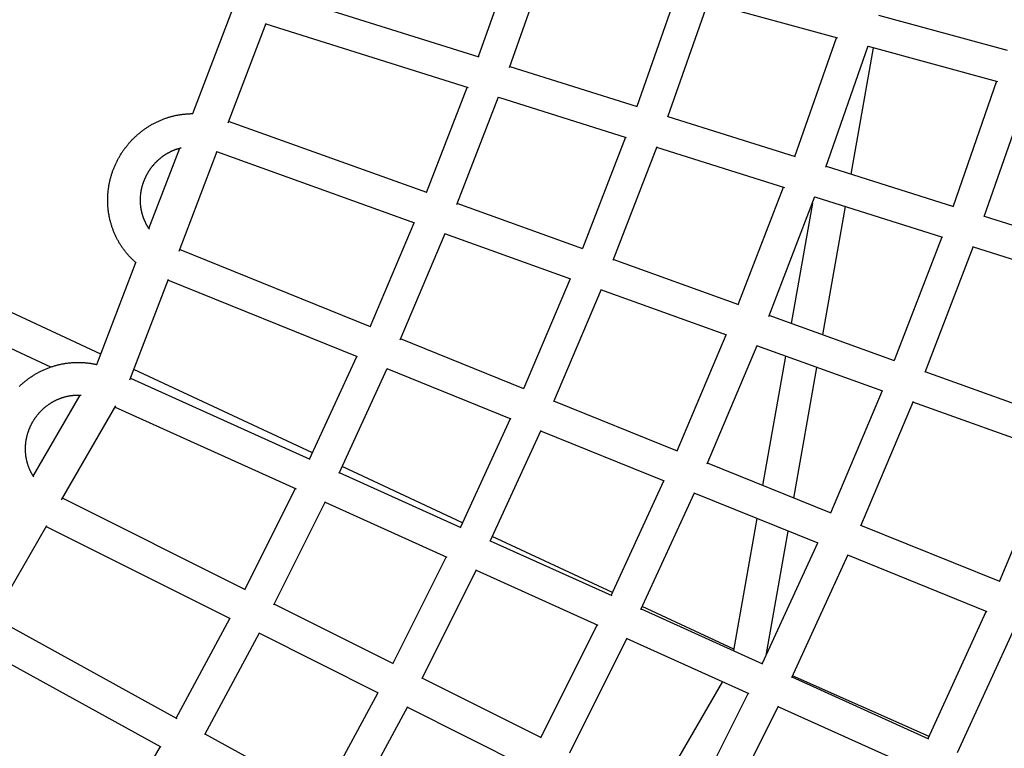
# Model space of a CAD drawing. Units: millimetres. Extents: x -7809 to 7807, y -6780 to 6780.
# Drawn here: x 2071 to 2642, y -1206 to -783 of the extents above; entities that cross this region are included whole.
import ezdxf

# ---------------------------------------------------------------- set-up
doc = ezdxf.new("R2010")
doc.units = ezdxf.units.MM
doc.layers.add('2d', color=230, linetype='Continuous', true_color=0xff007f)

msp = doc.modelspace()

# ---------------------------------------------------------------- linework, layer by layer
at = {"layer": '2d'}
for points in [[(2337, -804.07, 0), (2358.75, -742.32, 0)], [(2354.95, -810.29, 0), (2377.2, -747.14, 0)], [(2220.38, -767.27, 0), (2337.21, -804.14, 0)], [(2451.77, -767.68, 0), (2428.83, -833.05, 0)], [(2171.18, -837.16, 0), (2195.03, -774.78, 0)], [(2470.21, -772.5, 0), (2446.78, -839.27, 0)], [(2470.14, -772.69, 0), (2545.32, -793.19, 0)], [(2569.11, -779.98, 0), (2643.94, -800.38, 0)], [(2191.61, -842.53, 0), (2213.74, -784.64, 0)], [(2213.58, -785.04, 0), (2330.9, -822.07, 0)], [(2520.66, -862.03, 0), (2544.78, -793.04, 0)], [(2538.61, -868.26, 0), (2563.22, -797.86, 0)], [(2566.07, -798.85, 0), (2553.12, -872.28, 0)], [(2563.15, -798.05, 0), (2638.32, -818.55, 0)], [(2355.12, -809.79, 0), (2429.04, -833.12, 0)], [(2306.71, -882.99, 0), (2330.38, -821.91, 0)], [(2637.78, -818.4, 0), (2612.49, -891.02, 0)], [(2324.41, -889.9, 0), (2348.62, -827.43, 0)], [(2348.54, -827.64, 0), (2422.75, -851.06, 0)], [(2656.22, -823.22, 0), (2630.44, -897.24, 0)], [(2138.16, -923.82, 0), (2137.81, -923.52, 0), (2137.47, -923.21, 0), (2137.12, -922.9, 0), (2136.79, -922.59, 0), (2136.45, -922.27, 0), (2136.12, -921.95, 0), (2135.79, -921.63, 0), (2135.46, -921.3, 0), (2135.13, -920.97, 0), (2134.81, -920.64, 0), (2134.5, -920.3, 0), (2134.18, -919.96, 0), (2133.87, -919.62, 0), (2133.57, -919.27, 0), (2133.26, -918.92, 0), (2132.96, -918.57, 0), (2132.66, -918.22, 0), (2132.37, -917.86, 0), (2132.08, -917.5, 0), (2131.79, -917.13, 0), (2131.51, -916.77, 0), (2131.23, -916.4, 0), (2130.96, -916.03, 0), (2130.69, -915.65, 0), (2130.42, -915.27, 0), (2130.15, -914.89, 0), (2129.89, -914.51, 0), (2129.63, -914.13, 0), (2129.38, -913.74, 0), (2129.13, -913.35, 0), (2128.89, -912.95, 0), (2128.64, -912.56, 0), (2128.41, -912.16, 0), (2128.17, -911.76, 0), (2127.94, -911.36, 0), (2127.72, -910.95, 0), (2127.49, -910.55, 0), (2127.28, -910.14, 0), (2127.06, -909.73, 0), (2126.85, -909.31, 0), (2126.64, -908.9, 0), (2126.44, -908.48, 0), (2126.24, -908.06, 0), (2126.05, -907.64, 0), (2125.86, -907.21, 0), (2125.67, -906.79, 0), (2125.49, -906.36, 0), (2125.31, -905.93, 0), (2125.14, -905.5, 0), (2124.97, -905.07, 0), (2124.81, -904.63, 0), (2124.65, -904.2, 0), (2124.49, -903.76, 0), (2124.34, -903.32, 0), (2124.19, -902.88, 0), (2124.04, -902.44, 0), (2123.9, -901.99, 0), (2123.77, -901.55, 0), (2123.64, -901.1, 0), (2123.51, -900.66, 0), (2123.38, -900.21, 0), (2123.27, -899.76, 0), (2123.15, -899.3, 0), (2123.04, -898.85, 0), (2122.94, -898.4, 0), (2122.83, -897.94, 0), (2122.74, -897.49, 0), (2122.64, -897.03, 0), (2122.56, -896.57, 0), (2122.47, -896.12, 0), (2122.39, -895.66, 0), (2122.32, -895.2, 0), (2122.25, -894.74, 0), (2122.18, -894.27, 0), (2122.12, -893.81, 0), (2122.06, -893.35, 0), (2122.01, -892.88, 0), (2121.96, -892.42, 0), (2121.91, -891.96, 0), (2121.87, -891.49, 0), (2121.84, -891.02, 0), (2121.81, -890.56, 0), (2121.78, -890.09, 0), (2121.76, -889.63, 0), (2121.74, -889.16, 0), (2121.73, -888.69, 0), (2121.72, -888.22, 0), (2121.71, -887.76, 0), (2121.71, -887.29, 0), (2121.72, -886.82, 0), (2121.72, -886.35, 0), (2121.74, -885.89, 0), (2121.75, -885.42, 0), (2121.77, -884.95, 0), (2121.8, -884.49, 0), (2121.83, -884.02, 0), (2121.86, -883.55, 0), (2121.9, -883.09, 0), (2121.95, -882.62, 0), (2121.99, -882.15, 0), (2122.05, -881.69, 0), (2122.1, -881.22, 0), (2122.16, -880.76, 0), (2122.23, -880.29, 0), (2122.3, -879.83, 0), (2122.37, -879.37, 0), (2122.45, -878.91, 0), (2122.53, -878.45, 0), (2122.62, -877.99, 0), (2122.71, -877.53, 0), (2122.81, -877.07, 0), (2122.91, -876.61, 0), (2123.01, -876.15, 0), (2123.12, -875.69, 0), (2123.23, -875.24, 0), (2123.35, -874.79, 0), (2123.47, -874.33, 0), (2123.59, -873.88, 0), (2123.72, -873.43, 0), (2123.85, -872.98, 0), (2123.99, -872.53, 0), (2124.13, -872.08, 0), (2124.28, -871.64, 0), (2124.43, -871.19, 0), (2124.58, -870.75, 0), (2124.74, -870.31, 0), (2124.9, -869.87, 0), (2125.07, -869.43, 0), (2125.24, -868.99, 0), (2125.41, -868.55, 0), (2125.59, -868.12, 0), (2125.77, -867.69, 0), (2125.96, -867.26, 0), (2126.15, -866.83, 0), (2126.34, -866.4, 0), (2126.54, -865.97, 0), (2126.74, -865.55, 0), (2126.95, -865.13, 0), (2127.16, -864.71, 0), (2127.37, -864.29, 0), (2127.59, -863.87, 0), (2127.81, -863.46, 0), (2128.04, -863.05, 0), (2128.27, -862.64, 0), (2128.5, -862.23, 0), (2128.74, -861.83, 0), (2128.98, -861.42, 0), (2129.22, -861.02, 0), (2129.47, -860.62, 0), (2129.72, -860.23, 0), (2129.98, -859.83, 0), (2130.23, -859.44, 0), (2130.5, -859.05, 0), (2130.76, -858.66, 0), (2131.03, -858.28, 0), (2131.3, -857.9, 0), (2131.58, -857.52, 0), (2131.86, -857.14, 0), (2132.14, -856.76, 0), (2132.43, -856.39, 0), (2132.72, -856.02, 0), (2133.01, -855.66, 0), (2133.31, -855.29, 0), (2133.61, -854.93, 0), (2133.91, -854.57, 0), (2134.22, -854.22, 0), (2134.53, -853.87, 0), (2134.84, -853.52, 0), (2135.16, -853.17, 0), (2135.48, -852.83, 0), (2135.8, -852.49, 0), (2136.13, -852.15, 0), (2136.46, -851.82, 0), (2136.79, -851.49, 0), (2137.13, -851.16, 0), (2137.46, -850.83, 0), (2137.8, -850.51, 0), (2138.15, -850.19, 0), (2138.5, -849.88, 0), (2138.85, -849.56, 0), (2139.2, -849.26, 0), (2139.55, -848.95, 0), (2139.91, -848.65, 0), (2140.27, -848.35, 0), (2140.64, -848.05, 0), (2141, -847.76, 0), (2141.37, -847.47, 0), (2141.74, -847.19, 0), (2142.12, -846.91, 0), (2142.49, -846.63, 0), (2142.87, -846.35, 0), (2143.26, -846.08, 0), (2143.64, -845.82, 0), (2144.03, -845.55, 0), (2144.42, -845.29, 0), (2144.81, -845.04, 0), (2145.2, -844.78, 0), (2145.6, -844.54, 0), (2146, -844.29, 0), (2146.4, -844.05, 0), (2146.8, -843.81, 0), (2147.2, -843.58, 0), (2147.61, -843.35, 0), (2148.02, -843.12, 0), (2148.43, -842.9, 0), (2148.85, -842.68, 0), (2149.26, -842.47, 0), (2149.68, -842.26, 0), (2150.1, -842.05, 0), (2150.52, -841.85, 0), (2150.94, -841.65, 0), (2151.37, -841.46, 0), (2151.79, -841.27, 0), (2152.22, -841.08, 0), (2152.65, -840.9, 0), (2153.08, -840.73, 0), (2153.51, -840.55, 0), (2153.95, -840.38, 0), (2154.38, -840.22, 0), (2154.82, -840.06, 0), (2155.26, -839.9, 0), (2155.7, -839.75, 0), (2156.14, -839.6, 0), (2156.59, -839.45, 0), (2157.03, -839.31, 0), (2157.48, -839.18, 0), (2157.92, -839.05, 0), (2158.37, -838.92, 0), (2158.82, -838.8, 0), (2159.27, -838.68, 0), (2159.72, -838.57, 0), (2160.17, -838.46, 0), (2160.63, -838.35, 0), (2161.08, -838.25, 0), (2161.54, -838.15, 0), (2161.99, -838.06, 0), (2162.45, -837.97, 0), (2162.91, -837.89, 0), (2163.36, -837.81, 0), (2163.82, -837.74, 0), (2164.28, -837.67, 0), (2164.74, -837.6, 0), (2165.2, -837.54, 0), (2165.66, -837.49, 0), (2166.13, -837.43, 0), (2166.59, -837.39, 0), (2167.05, -837.34, 0), (2167.51, -837.3, 0), (2167.98, -837.27, 0), (2168.44, -837.24, 0), (2168.9, -837.22, 0), (2169.37, -837.2, 0), (2169.83, -837.18, 0), (2170.29, -837.17, 0), (2170.76, -837.16, 0), (2171.22, -837.16, 0)], [(2446.96, -838.77, 0), (2520.87, -862.1, 0)], [(2306.94, -883.08, 0), (2191.92, -841.71, 0)], [(2422.24, -850.9, 0), (2397.26, -915.56, 0)], [(2145.98, -904.38, 0), (2145.85, -904.19, 0), (2145.73, -904.01, 0), (2145.6, -903.82, 0), (2145.48, -903.64, 0), (2145.36, -903.45, 0), (2145.23, -903.26, 0), (2145.12, -903.07, 0), (2145, -902.88, 0), (2144.88, -902.69, 0), (2144.77, -902.5, 0), (2144.65, -902.31, 0), (2144.54, -902.11, 0), (2144.43, -901.92, 0), (2144.32, -901.72, 0), (2144.22, -901.53, 0), (2144.11, -901.33, 0), (2144.01, -901.13, 0), (2143.9, -900.93, 0), (2143.8, -900.73, 0), (2143.7, -900.53, 0), (2143.6, -900.32, 0), (2143.51, -900.12, 0), (2143.41, -899.92, 0), (2143.32, -899.71, 0), (2143.23, -899.51, 0), (2143.14, -899.3, 0), (2143.05, -899.09, 0), (2142.96, -898.88, 0), (2142.87, -898.67, 0), (2142.79, -898.46, 0), (2142.71, -898.25, 0), (2142.63, -898.04, 0), (2142.55, -897.83, 0), (2142.47, -897.61, 0), (2142.39, -897.4, 0), (2142.32, -897.19, 0), (2142.24, -896.97, 0), (2142.17, -896.76, 0), (2142.1, -896.54, 0), (2142.04, -896.32, 0), (2141.97, -896.1, 0), (2141.9, -895.88, 0), (2141.84, -895.67, 0), (2141.78, -895.45, 0), (2141.72, -895.23, 0), (2141.66, -895, 0), (2141.61, -894.78, 0), (2141.55, -894.56, 0), (2141.5, -894.34, 0), (2141.45, -894.11, 0), (2141.4, -893.89, 0), (2141.35, -893.67, 0), (2141.3, -893.44, 0), (2141.26, -893.22, 0), (2141.22, -892.99, 0), (2141.17, -892.76, 0), (2141.14, -892.54, 0), (2141.1, -892.31, 0), (2141.06, -892.08, 0), (2141.03, -891.86, 0), (2141, -891.63, 0), (2140.96, -891.4, 0), (2140.94, -891.17, 0), (2140.91, -890.94, 0), (2140.88, -890.71, 0), (2140.86, -890.48, 0), (2140.84, -890.25, 0), (2140.82, -890.02, 0), (2140.8, -889.79, 0), (2140.78, -889.56, 0), (2140.77, -889.33, 0), (2140.75, -889.09, 0), (2140.74, -888.86, 0), (2140.73, -888.63, 0), (2140.73, -888.4, 0), (2140.72, -888.17, 0), (2140.71, -887.93, 0), (2140.71, -887.7, 0), (2140.71, -887.47, 0), (2140.71, -887.23, 0), (2140.71, -887, 0), (2140.72, -886.77, 0), (2140.73, -886.53, 0), (2140.73, -886.3, 0), (2140.74, -886.07, 0), (2140.75, -885.83, 0), (2140.77, -885.6, 0), (2140.78, -885.37, 0), (2140.8, -885.13, 0), (2140.82, -884.9, 0), (2140.84, -884.67, 0), (2140.86, -884.43, 0), (2140.88, -884.2, 0), (2140.91, -883.97, 0), (2140.94, -883.73, 0), (2140.97, -883.5, 0), (2141, -883.27, 0), (2141.03, -883.04, 0), (2141.06, -882.8, 0), (2141.1, -882.57, 0), (2141.14, -882.34, 0), (2141.18, -882.11, 0), (2141.22, -881.88, 0), (2141.26, -881.64, 0), (2141.31, -881.41, 0), (2141.36, -881.18, 0), (2141.4, -880.95, 0), (2141.45, -880.72, 0), (2141.51, -880.49, 0), (2141.56, -880.26, 0), (2141.62, -880.03, 0), (2141.67, -879.8, 0), (2141.73, -879.57, 0), (2141.79, -879.34, 0), (2141.86, -879.12, 0), (2141.92, -878.89, 0), (2141.99, -878.66, 0), (2142.05, -878.44, 0), (2142.12, -878.21, 0), (2142.19, -877.98, 0), (2142.27, -877.76, 0), (2142.34, -877.53, 0), (2142.42, -877.31, 0), (2142.49, -877.08, 0), (2142.57, -876.86, 0), (2142.66, -876.64, 0), (2142.74, -876.42, 0), (2142.82, -876.2, 0), (2142.91, -875.97, 0), (2143, -875.75, 0), (2143.09, -875.53, 0), (2143.18, -875.31, 0), (2143.27, -875.1, 0), (2143.36, -874.88, 0), (2143.46, -874.66, 0), (2143.56, -874.45, 0), (2143.66, -874.23, 0), (2143.76, -874.01, 0), (2143.86, -873.8, 0), (2143.96, -873.59, 0), (2144.07, -873.37, 0), (2144.18, -873.16, 0), (2144.29, -872.95, 0), (2144.4, -872.74, 0), (2144.51, -872.53, 0), (2144.62, -872.32, 0), (2144.74, -872.11, 0), (2144.85, -871.91, 0), (2144.97, -871.7, 0), (2145.09, -871.5, 0), (2145.21, -871.29, 0), (2145.34, -871.09, 0), (2145.46, -870.89, 0), (2145.59, -870.68, 0), (2145.71, -870.48, 0), (2145.84, -870.28, 0), (2145.97, -870.09, 0), (2146.1, -869.89, 0), (2146.24, -869.69, 0), (2146.37, -869.5, 0), (2146.51, -869.3, 0), (2146.64, -869.11, 0), (2146.78, -868.92, 0), (2146.92, -868.72, 0), (2147.06, -868.53, 0), (2147.21, -868.34, 0), (2147.35, -868.16, 0), (2147.5, -867.97, 0), (2147.65, -867.78, 0), (2147.79, -867.6, 0), (2147.94, -867.41, 0), (2148.09, -867.23, 0), (2148.25, -867.05, 0), (2148.4, -866.87, 0), (2148.56, -866.69, 0), (2148.71, -866.51, 0), (2148.87, -866.34, 0), (2149.03, -866.16, 0), (2149.19, -865.99, 0), (2149.35, -865.81, 0), (2149.51, -865.64, 0), (2149.68, -865.47, 0), (2149.84, -865.3, 0), (2150.01, -865.13, 0), (2150.18, -864.97, 0), (2150.35, -864.8, 0), (2150.52, -864.64, 0), (2150.69, -864.48, 0), (2150.86, -864.32, 0), (2151.03, -864.16, 0), (2151.21, -864, 0), (2151.38, -863.84, 0), (2151.56, -863.68, 0), (2151.74, -863.53, 0), (2151.92, -863.38, 0), (2152.1, -863.22, 0), (2152.28, -863.07, 0), (2152.46, -862.93, 0), (2152.64, -862.78, 0), (2152.83, -862.63, 0), (2153.01, -862.49, 0), (2153.2, -862.35, 0), (2153.39, -862.2, 0), (2153.58, -862.06, 0), (2153.77, -861.93, 0), (2153.96, -861.79, 0), (2154.15, -861.65, 0), (2154.34, -861.52, 0), (2154.53, -861.39, 0), (2154.73, -861.25, 0), (2154.92, -861.13, 0), (2155.12, -861, 0), (2155.31, -860.87, 0), (2155.51, -860.75, 0), (2155.71, -860.62, 0), (2155.91, -860.5, 0), (2156.11, -860.38, 0), (2156.31, -860.26, 0), (2156.51, -860.14, 0), (2156.71, -860.03, 0), (2156.92, -859.92, 0), (2157.12, -859.8, 0), (2157.32, -859.69, 0), (2157.53, -859.58, 0), (2157.73, -859.48, 0), (2157.94, -859.37, 0), (2158.15, -859.27, 0), (2158.36, -859.16, 0), (2158.57, -859.06, 0), (2158.77, -858.96, 0), (2158.98, -858.87, 0), (2159.2, -858.77, 0), (2159.41, -858.68, 0), (2159.62, -858.58, 0), (2159.83, -858.49, 0), (2160.04, -858.4, 0), (2160.26, -858.32, 0), (2160.47, -858.23, 0), (2160.69, -858.15, 0), (2160.9, -858.07, 0), (2161.12, -857.98, 0), (2161.33, -857.91, 0), (2161.55, -857.83, 0), (2161.77, -857.75, 0), (2161.98, -857.68, 0), (2162.2, -857.61, 0), (2162.42, -857.54, 0), (2162.64, -857.47, 0), (2162.86, -857.4, 0), (2163.08, -857.34, 0), (2163.3, -857.27, 0), (2163.52, -857.21, 0), (2163.74, -857.15, 0), (2163.96, -857.09, 0), (2164.18, -857.04, 0), (2164.4, -856.98, 0)], [(2145.66, -903.92, 0), (2163.52, -857.21, 0)], [(2440.47, -856.42, 0), (2414.96, -922.46, 0)], [(2440.39, -856.63, 0), (2514.6, -880.05, 0)], [(2163.12, -917.07, 0), (2185.33, -858.95, 0)], [(2300.03, -900.78, 0), (2185.14, -859.46, 0)], [(2538.79, -867.76, 0), (2612.7, -891.08, 0)], [(2487.8, -948.13, 0), (2514.09, -879.88, 0)], [(2505.5, -955.03, 0), (2532.32, -885.4, 0)], [(2532.24, -885.61, 0), (2606.44, -909.03, 0)], [(2397.49, -915.65, 0), (2324.59, -889.43, 0)], [(2530.83, -889.28, 0), (2518.5, -959.18, 0)], [(2549.79, -891.15, 0), (2536.65, -965.7, 0)], [(2630.61, -896.74, 0), (2713.7, -922.96, 0)], [(2273.99, -960.97, 0), (2299.55, -900.61, 0)], [(2117.72, -977.02, 0), (1967.69, -907.06, 0)], [(2291.41, -968.54, 0), (2317.56, -906.82, 0)], [(2390.59, -933.36, 0), (2317.46, -907.05, 0)], [(2605.93, -908.87, 0), (2578.34, -980.7, 0)], [(2624.17, -914.39, 0), (2596.05, -987.6, 0)], [(2274.24, -961.07, 0), (2163.45, -916.19, 0)], [(2624.09, -914.6, 0), (2707.47, -940.92, 0)], [(2088.61, -984.41, 0), (1959.66, -924.28, 0)], [(2115.43, -983.01, 0), (2138.08, -923.75, 0)], [(2488.03, -948.22, 0), (2415.14, -922, 0)], [(2134.53, -991.86, 0), (2156.91, -933.32, 0)], [(2266.74, -978.53, 0), (2156.67, -933.94, 0)], [(2390.12, -933.19, 0), (2363.12, -997.08, 0)], [(2408.12, -939.4, 0), (2380.55, -1004.65, 0)], [(2481.15, -965.93, 0), (2408.02, -939.63, 0)], [(2578.57, -980.78, 0), (2505.68, -954.56, 0)], [(2452.25, -1033.19, 0), (2480.68, -965.76, 0)], [(2363.37, -997.18, 0), (2291.6, -968.11, 0)], [(2469.68, -1040.76, 0), (2498.68, -971.97, 0)], [(2571.71, -998.51, 0), (2498.58, -972.2, 0)], [(2070.43, -995.65, 0), (2070.79, -995.31, 0), (2071.15, -994.97, 0), (2071.52, -994.63, 0), (2071.89, -994.3, 0), (2072.26, -993.97, 0), (2072.63, -993.65, 0), (2073.01, -993.32, 0), (2073.39, -993.01, 0), (2073.78, -992.69, 0), (2074.16, -992.38, 0), (2074.55, -992.08, 0), (2074.95, -991.77, 0), (2075.34, -991.48, 0), (2075.74, -991.18, 0), (2076.14, -990.89, 0), (2076.55, -990.61, 0), (2076.96, -990.32, 0), (2077.37, -990.04, 0), (2077.78, -989.77, 0), (2078.19, -989.5, 0), (2078.61, -989.23, 0), (2079.03, -988.97, 0), (2079.46, -988.72, 0), (2079.88, -988.46, 0), (2080.31, -988.21, 0), (2080.74, -987.97, 0), (2081.17, -987.73, 0), (2081.61, -987.49, 0), (2082.04, -987.26, 0), (2082.48, -987.03, 0), (2082.93, -986.81, 0), (2083.37, -986.59, 0), (2083.82, -986.38, 0), (2084.26, -986.17, 0), (2084.71, -985.97, 0), (2085.17, -985.77, 0), (2085.62, -985.57, 0), (2086.08, -985.38, 0), (2086.53, -985.19, 0), (2086.99, -985.01, 0), (2087.45, -984.84, 0), (2087.92, -984.66, 0), (2088.38, -984.5, 0), (2088.85, -984.33, 0), (2089.31, -984.18, 0), (2089.78, -984.02, 0), (2090.25, -983.87, 0), (2090.73, -983.73, 0), (2091.2, -983.59, 0), (2091.67, -983.46, 0), (2092.15, -983.33, 0), (2092.63, -983.2, 0), (2093.1, -983.08, 0), (2093.58, -982.97, 0), (2094.06, -982.86, 0), (2094.54, -982.76, 0), (2095.03, -982.66, 0), (2095.51, -982.56, 0), (2095.99, -982.47, 0), (2096.48, -982.39, 0), (2096.96, -982.31, 0), (2097.45, -982.23, 0), (2097.94, -982.16, 0), (2098.43, -982.1, 0), (2098.91, -982.04, 0), (2099.4, -981.98, 0), (2099.89, -981.93, 0), (2100.38, -981.89, 0), (2100.87, -981.85, 0), (2101.36, -981.81, 0), (2101.85, -981.78, 0), (2102.34, -981.76, 0), (2102.83, -981.74, 0), (2103.32, -981.73, 0), (2103.81, -981.72, 0), (2104.31, -981.71, 0), (2104.8, -981.71, 0), (2105.29, -981.72, 0), (2105.78, -981.73, 0), (2106.27, -981.75, 0), (2106.76, -981.77, 0), (2107.25, -981.79, 0), (2107.74, -981.83, 0), (2108.23, -981.86, 0), (2108.72, -981.9, 0), (2109.2, -981.95, 0), (2109.69, -982, 0), (2110.18, -982.06, 0), (2110.67, -982.12, 0), (2111.15, -982.19, 0), (2111.64, -982.26, 0), (2112.12, -982.34, 0), (2112.6, -982.42, 0), (2113.08, -982.51, 0), (2113.57, -982.6, 0), (2114.05, -982.7, 0), (2114.53, -982.8, 0), (2115, -982.91, 0), (2115.48, -983.02, 0)], [(2238.86, -1037.92, 0), (2266.29, -978.36, 0)], [(2515.16, -978.16, 0), (2501.91, -1053.3, 0)], [(2240.53, -1034.29, 0), (2136.8, -985.92, 0)], [(2255.99, -1046.15, 0), (2284.04, -985.25, 0)], [(2355.88, -1014.65, 0), (2283.92, -985.5, 0)], [(2533.3, -984.69, 0), (2519.91, -1060.6, 0)], [(2678.17, -1016.61, 0), (2596.23, -987.13, 0)], [(2134.89, -990.92, 0), (2239.14, -1038.04, 0)], [(2571.24, -998.34, 0), (2541.38, -1069.3, 0)], [(2078.79, -1048.29, 0), (2078.65, -1048.08, 0), (2078.52, -1047.86, 0), (2078.38, -1047.65, 0), (2078.25, -1047.43, 0), (2078.12, -1047.22, 0), (2077.99, -1047, 0), (2077.86, -1046.78, 0), (2077.73, -1046.56, 0), (2077.61, -1046.34, 0), (2077.48, -1046.11, 0), (2077.36, -1045.89, 0), (2077.25, -1045.66, 0), (2077.13, -1045.43, 0), (2077.01, -1045.21, 0), (2076.9, -1044.98, 0), (2076.79, -1044.75, 0), (2076.68, -1044.51, 0), (2076.58, -1044.28, 0), (2076.47, -1044.05, 0), (2076.37, -1043.81, 0), (2076.27, -1043.58, 0), (2076.17, -1043.34, 0), (2076.07, -1043.1, 0), (2075.98, -1042.86, 0), (2075.89, -1042.62, 0), (2075.8, -1042.38, 0), (2075.71, -1042.14, 0), (2075.62, -1041.89, 0), (2075.54, -1041.65, 0), (2075.46, -1041.4, 0), (2075.38, -1041.16, 0), (2075.3, -1040.91, 0), (2075.22, -1040.66, 0), (2075.15, -1040.42, 0), (2075.08, -1040.17, 0), (2075.01, -1039.92, 0), (2074.94, -1039.67, 0), (2074.88, -1039.41, 0), (2074.81, -1039.16, 0), (2074.75, -1038.91, 0), (2074.7, -1038.66, 0), (2074.64, -1038.4, 0), (2074.59, -1038.15, 0), (2074.53, -1037.89, 0), (2074.48, -1037.64, 0), (2074.44, -1037.38, 0), (2074.39, -1037.12, 0), (2074.35, -1036.86, 0), (2074.31, -1036.6, 0), (2074.27, -1036.35, 0), (2074.23, -1036.09, 0), (2074.2, -1035.83, 0), (2074.17, -1035.57, 0), (2074.14, -1035.3, 0), (2074.11, -1035.04, 0), (2074.09, -1034.78, 0), (2074.06, -1034.52, 0), (2074.04, -1034.26, 0), (2074.02, -1033.99, 0), (2074.01, -1033.73, 0), (2074, -1033.47, 0), (2073.98, -1033.2, 0), (2073.98, -1032.94, 0), (2073.97, -1032.68, 0), (2073.96, -1032.41, 0), (2073.96, -1032.15, 0), (2073.96, -1031.88, 0), (2073.96, -1031.62, 0), (2073.97, -1031.35, 0), (2073.98, -1031.09, 0), (2073.99, -1030.82, 0), (2074, -1030.56, 0), (2074.01, -1030.29, 0), (2074.03, -1030.03, 0), (2074.04, -1029.76, 0), (2074.06, -1029.5, 0), (2074.09, -1029.23, 0), (2074.11, -1028.97, 0), (2074.14, -1028.7, 0), (2074.17, -1028.44, 0), (2074.2, -1028.17, 0), (2074.24, -1027.91, 0), (2074.27, -1027.64, 0), (2074.31, -1027.38, 0), (2074.35, -1027.12, 0), (2074.4, -1026.85, 0), (2074.44, -1026.59, 0), (2074.49, -1026.32, 0), (2074.54, -1026.06, 0), (2074.59, -1025.8, 0), (2074.65, -1025.54, 0), (2074.7, -1025.28, 0), (2074.76, -1025.01, 0), (2074.82, -1024.75, 0), (2074.89, -1024.49, 0), (2074.95, -1024.23, 0), (2075.02, -1023.97, 0), (2075.09, -1023.71, 0), (2075.17, -1023.45, 0), (2075.24, -1023.2, 0), (2075.32, -1022.94, 0), (2075.4, -1022.68, 0), (2075.48, -1022.43, 0), (2075.56, -1022.17, 0), (2075.65, -1021.92, 0), (2075.74, -1021.66, 0), (2075.83, -1021.41, 0), (2075.92, -1021.15, 0), (2076.01, -1020.9, 0), (2076.11, -1020.65, 0), (2076.21, -1020.4, 0), (2076.31, -1020.15, 0), (2076.41, -1019.9, 0), (2076.52, -1019.65, 0), (2076.62, -1019.41, 0), (2076.73, -1019.16, 0), (2076.85, -1018.91, 0), (2076.96, -1018.67, 0), (2077.07, -1018.43, 0), (2077.19, -1018.18, 0), (2077.31, -1017.94, 0), (2077.43, -1017.7, 0), (2077.56, -1017.46, 0), (2077.68, -1017.22, 0), (2077.81, -1016.98, 0), (2077.94, -1016.75, 0), (2078.07, -1016.51, 0), (2078.21, -1016.28, 0), (2078.34, -1016.04, 0), (2078.48, -1015.81, 0), (2078.62, -1015.58, 0), (2078.76, -1015.35, 0), (2078.91, -1015.12, 0), (2079.05, -1014.9, 0), (2079.2, -1014.67, 0), (2079.35, -1014.45, 0), (2079.5, -1014.22, 0), (2079.65, -1014, 0), (2079.81, -1013.78, 0), (2079.97, -1013.56, 0), (2080.12, -1013.34, 0), (2080.28, -1013.12, 0), (2080.45, -1012.91, 0), (2080.61, -1012.7, 0), (2080.78, -1012.48, 0), (2080.94, -1012.27, 0), (2081.11, -1012.06, 0), (2081.28, -1011.85, 0), (2081.46, -1011.65, 0), (2081.63, -1011.44, 0), (2081.81, -1011.24, 0), (2081.99, -1011.04, 0), (2082.17, -1010.84, 0), (2082.35, -1010.64, 0), (2082.53, -1010.44, 0), (2082.71, -1010.25, 0), (2082.9, -1010.05, 0), (2083.09, -1009.86, 0), (2083.28, -1009.67, 0), (2083.47, -1009.48, 0), (2083.66, -1009.29, 0), (2083.85, -1009.11, 0), (2084.05, -1008.92, 0), (2084.25, -1008.74, 0), (2084.44, -1008.56, 0), (2084.64, -1008.38, 0), (2084.84, -1008.21, 0), (2085.05, -1008.03, 0), (2085.25, -1007.86, 0), (2085.46, -1007.69, 0), (2085.66, -1007.52, 0), (2085.87, -1007.35, 0), (2086.08, -1007.18, 0), (2086.29, -1007.02, 0), (2086.5, -1006.86, 0), (2086.72, -1006.7, 0), (2086.93, -1006.54, 0), (2087.15, -1006.38, 0), (2087.36, -1006.23, 0), (2087.58, -1006.08, 0), (2087.8, -1005.92, 0), (2088.02, -1005.78, 0), (2088.24, -1005.63, 0), (2088.46, -1005.48, 0), (2088.69, -1005.34, 0), (2088.91, -1005.2, 0), (2089.14, -1005.06, 0), (2089.37, -1004.93, 0), (2089.59, -1004.79, 0), (2089.82, -1004.66, 0), (2090.05, -1004.53, 0), (2090.28, -1004.4, 0), (2090.52, -1004.27, 0), (2090.75, -1004.15, 0), (2090.98, -1004.03, 0), (2091.22, -1003.91, 0), (2091.45, -1003.79, 0), (2091.69, -1003.67, 0), (2091.93, -1003.56, 0), (2092.17, -1003.45, 0), (2092.41, -1003.34, 0), (2092.65, -1003.23, 0), (2092.89, -1003.13, 0), (2093.13, -1003.02, 0), (2093.37, -1002.92, 0), (2093.61, -1002.83, 0), (2093.86, -1002.73, 0), (2094.1, -1002.64, 0), (2094.34, -1002.54, 0), (2094.59, -1002.45, 0), (2094.84, -1002.37, 0), (2095.08, -1002.28, 0), (2095.33, -1002.2, 0), (2095.58, -1002.12, 0), (2095.83, -1002.04, 0), (2096.08, -1001.96, 0), (2096.32, -1001.89, 0), (2096.57, -1001.82, 0), (2096.82, -1001.75, 0), (2097.07, -1001.68, 0), (2097.33, -1001.61, 0), (2097.58, -1001.55, 0), (2097.83, -1001.49, 0), (2098.08, -1001.43, 0), (2098.33, -1001.37, 0), (2098.59, -1001.32, 0), (2098.84, -1001.27, 0), (2099.09, -1001.22, 0), (2099.35, -1001.17, 0), (2099.6, -1001.13, 0), (2099.85, -1001.09, 0), (2100.11, -1001.04, 0), (2100.36, -1001.01, 0), (2100.62, -1000.97, 0), (2100.87, -1000.94, 0), (2101.13, -1000.91, 0), (2101.38, -1000.88, 0), (2101.64, -1000.85, 0), (2101.89, -1000.83, 0), (2102.15, -1000.81, 0), (2102.4, -1000.79, 0), (2102.66, -1000.77, 0), (2102.91, -1000.75, 0), (2103.17, -1000.74, 0), (2103.42, -1000.73, 0), (2103.68, -1000.72, 0), (2103.93, -1000.72, 0), (2104.19, -1000.71, 0), (2104.44, -1000.71, 0), (2104.7, -1000.71, 0), (2104.95, -1000.72, 0), (2105.2, -1000.72, 0), (2105.46, -1000.73, 0), (2105.71, -1000.74, 0), (2105.97, -1000.75, 0), (2106.22, -1000.77, 0)], [(2078.53, -1047.89, 0), (2105.75, -1000.74, 0)], [(2452.5, -1033.29, 0), (2380.73, -1004.21, 0)], [(2589.24, -1004.55, 0), (2558.81, -1076.87, 0)], [(2671.32, -1034.34, 0), (2589.14, -1004.78, 0)], [(2094.91, -1061.53, 0), (2126.36, -1007.04, 0)], [(2125.96, -1007.73, 0), (2231.05, -1055.24, 0)], [(2355.44, -1014.47, 0), (2326.45, -1077.52, 0)], [(2373.18, -1021.36, 0), (2343.58, -1085.75, 0)], [(2445.02, -1050.76, 0), (2373.07, -1021.61, 0)], [(2639.42, -1109.01, 0), (2670.85, -1034.17, 0)], [(2541.63, -1069.4, 0), (2469.86, -1040.32, 0)], [(2256.18, -1045.75, 0), (2326.73, -1077.64, 0)], [(2327.65, -1074.92, 0), (2257.75, -1042.32, 0)], [(2414.04, -1117.11, 0), (2444.58, -1050.58, 0)], [(2201.37, -1113.76, 0), (2230.64, -1055.05, 0)], [(2431.17, -1125.34, 0), (2462.33, -1057.47, 0)], [(2201.67, -1113.91, 0), (2095.39, -1060.69, 0)], [(2218.18, -1122.64, 0), (2248.1, -1062.62, 0)], [(2247.97, -1062.89, 0), (2318.65, -1094.84, 0)], [(2534.17, -1086.87, 0), (2462.21, -1057.72, 0)], [(2498.53, -1072.44, 0), (2485, -1149.19, 0)], [(2054.99, -1130.69, 0), (2086.29, -1076.46, 0)], [(2193, -1130.82, 0), (2085.88, -1077.18, 0)], [(2516.54, -1079.73, 0), (2503.8, -1151.99, 0)], [(2639.68, -1109.12, 0), (2558.99, -1076.43, 0)], [(2343.77, -1085.34, 0), (2414.32, -1117.24, 0)], [(2414.77, -1115.54, 0), (2344.87, -1082.95, 0)], [(2533.73, -1086.69, 0), (2501.63, -1156.71, 0)], [(2318.24, -1094.66, 0), (2287.3, -1156.79, 0)], [(2551.47, -1093.59, 0), (2518.76, -1164.94, 0)], [(2632.22, -1126.6, 0), (2551.35, -1093.84, 0)], [(2335.7, -1102.22, 0), (2304.1, -1165.67, 0)], [(2335.57, -1102.49, 0), (2406.25, -1134.44, 0)], [(2287.59, -1156.94, 0), (2218.36, -1122.27, 0)], [(2431.36, -1124.94, 0), (2501.91, -1156.83, 0)], [(2485.15, -1148.36, 0), (2431.99, -1123.57, 0)], [(2055.44, -1129.91, 0), (2161.87, -1188.59, 0)], [(2161.55, -1188.42, 0), (2192.63, -1130.63, 0)], [(2597.98, -1200.26, 0), (2631.78, -1126.42, 0)], [(2373.22, -1199.82, 0), (2405.84, -1134.26, 0)], [(2615.11, -1208.49, 0), (2649.52, -1133.31, 0)], [(2178.01, -1197.93, 0), (2209.78, -1138.85, 0)], [(2278.93, -1173.85, 0), (2209.62, -1139.14, 0)], [(2390.03, -1208.7, 0), (2423.3, -1141.82, 0)], [(2423.17, -1142.09, 0), (2493.85, -1174.04, 0)], [(2045.94, -1146.37, 0), (2152.64, -1205.2, 0)], [(2373.52, -1199.96, 0), (2304.29, -1165.3, 0)], [(2518.95, -1164.54, 0), (2598.26, -1200.39, 0)], [(2598.53, -1199.08, 0), (2519.29, -1163.8, 0)], [(2478.54, -1167.12, 0), (2440.28, -1233.39, 0)], [(2278.56, -1173.66, 0), (2245.69, -1234.82, 0)], [(2493.44, -1173.85, 0), (2459.15, -1242.84, 0)], [(2295.71, -1181.88, 0), (2262.15, -1244.33, 0)], [(2364.86, -1216.88, 0), (2295.56, -1182.17, 0)], [(2510.9, -1181.42, 0), (2475.95, -1251.72, 0)], [(2510.76, -1181.69, 0), (2590.2, -1217.6, 0)], [(2178.19, -1197.59, 0), (2246.01, -1234.99, 0)], [(2119.49, -1261.84, 0), (2152.3, -1205.01, 0)]]:
    msp.add_polyline3d(points, dxfattribs=at)

doc.saveas('drawing.dxf')
